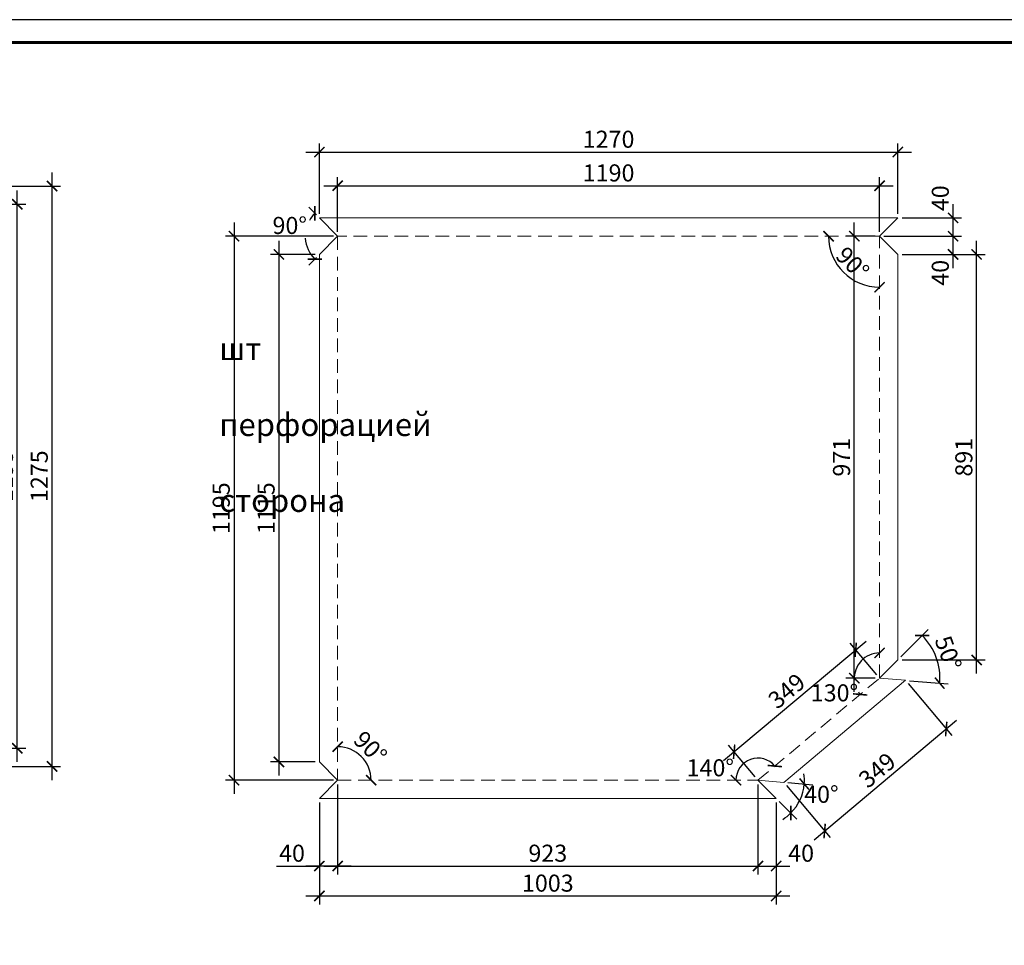
# Model space of a CAD drawing. Units: millimetres. Extents: x 2850 to 48077, y 1289 to 13169.
# Drawn here: x 4953 to 7115, y 11135 to 13169 of the extents above; entities that cross this region are included whole.
import ezdxf

# ---------------------------------------------------------------- set-up
doc = ezdxf.new("R2010")
doc.units = ezdxf.units.MM
doc.linetypes.add('ADSK_Штрих_ш3 п1_5', pattern=[4.5, 3, -1.5])
for name, color, linetype in [('---ПОДПИСИ', 7, 'Continuous'), ('-Р-Выноски', 224, 'Continuous'), ('Сталь', 92, 'Continuous')]:
    doc.layers.add(name, color=color, linetype=linetype)
doc.styles.add('GOST 2.304', font='GOST Common.ttf')
doc.dimstyles.new('Копия СПДС (2)', dxfattribs={"dimscale": 15, "dimtxt": 2.5, "dimasz": 1.5, "dimexe": 1.25, "dimexo": 0.625, "dimtad": 1, "dimdec": 0, "dimtxsty": 'GOST 2.304', "dimblk": 'ARCHTICK', "dimcen": 2.5, "dimdle": 2, "dimadec": 0, "dimazin": 2, "dimtfac": 0.75, "dimtdec": 0, "dimtmove": 1, "dimatfit": 3, "dimfxl": 1, "dimtolj": 1, "dimarcsym": 1})

# ---------------------------------------------------------------- blocks, each defined once
blk = doc.blocks.new('_ArchTick')
at = {"color": 0, "linetype": 'ByBlock', "const_width": 0.15}
blk.add_lwpolyline([(-0.5, -0.5), (0.5, 0.5)], dxfattribs=at)
blk = doc.blocks.new('*D353')
at = {"color": 0, "linetype": 'ByBlock', "lineweight": -2, "transparency": 16777216}
for p, q in [((4947.9, 11538.5), (4947.9, 12793.5)), ((4643.4, 12763.5), (4966.6, 12763.5)), ((4643.4, 11568.5), (4966.6, 11568.5))]:
    blk.add_line(p, q, dxfattribs=at)
at = {"layer": 'Defpoints', "color": 0, "linetype": 'ByBlock', "transparency": 16777216}
for p in [(4634, 12763.5), (4947.9, 12763.5), (4634, 11568.5)]:
    blk.add_point(p, dxfattribs=at)
at = {"color": 0, "linetype": 'ByBlock', "lineweight": -2, "transparency": 16777216, "xscale": 22.5, "yscale": 22.5, "zscale": 22.5}
for p, rotation in [((4947.9, 12763.5), 90), ((4947.9, 11568.5), 270)]:
    blk.add_blockref('_ArchTick', p, dxfattribs=dict(at, rotation=rotation))
at = {"color": 0, "linetype": 'ByBlock', "lineweight": 5, "transparency": 16777216, "insert": (4919.7, 12166), "char_height": 37.5, "attachment_point": 5, "rotation": 90, "style": 'GOST 2.304'}
blk.add_mtext('\\A1;1195', dxfattribs=at)
blk = doc.blocks.new('*D508')
at = {"color": 0, "linetype": 'ByBlock', "lineweight": -2, "transparency": 16777216}
for p, q in [((5024.4, 11498.5), (5024.4, 12833.5)), ((4760.9, 12803.5), (5043.1, 12803.5)), ((4760.9, 11528.5), (5043.1, 11528.5))]:
    blk.add_line(p, q, dxfattribs=at)
at = {"layer": 'Defpoints', "color": 0, "linetype": 'ByBlock', "transparency": 16777216}
for p in [(4751.5, 12803.5), (5024.4, 12803.5), (4751.5, 11528.5)]:
    blk.add_point(p, dxfattribs=at)
at = {"color": 0, "linetype": 'ByBlock', "lineweight": -2, "transparency": 16777216, "xscale": 22.5, "yscale": 22.5, "zscale": 22.5}
for p, rotation in [((5024.4, 12803.5), 90), ((5024.4, 11528.5), 270)]:
    blk.add_blockref('_ArchTick', p, dxfattribs=dict(at, rotation=rotation))
at = {"color": 0, "linetype": 'ByBlock', "lineweight": 5, "transparency": 16777216, "insert": (4996.2, 12166), "char_height": 37.5, "attachment_point": 5, "rotation": 90, "style": 'GOST 2.304'}
blk.add_mtext('\\A1;1275', dxfattribs=at)
blk = doc.blocks.new('*D356')
at = {"color": 0, "linetype": 'ByBlock', "lineweight": -2, "transparency": 16777216}
for p, q in [((5611.4, 11448.9), (5611.4, 11225.2)), ((6614.4, 11448.9), (6614.4, 11225.2)), ((5581.4, 11243.9), (6644.4, 11243.9))]:
    blk.add_line(p, q, dxfattribs=at)
at = {"layer": 'Defpoints', "color": 0, "linetype": 'ByBlock', "transparency": 16777216}
for p in [(5611.4, 11458.3), (6614.4, 11458.3), (6614.4, 11243.9)]:
    blk.add_point(p, dxfattribs=at)
at = {"color": 0, "linetype": 'ByBlock', "lineweight": -2, "transparency": 16777216, "xscale": 22.5, "yscale": 22.5, "zscale": 22.5, "rotation": 180}
blk.add_blockref('_ArchTick', (5611.4, 11243.9), dxfattribs=at)
at = {"color": 0, "linetype": 'ByBlock', "lineweight": -2, "transparency": 16777216, "xscale": 22.5, "yscale": 22.5, "zscale": 22.5}
blk.add_blockref('_ArchTick', (6614.4, 11243.9), dxfattribs=at)
at = {"color": 0, "linetype": 'ByBlock', "lineweight": 5, "transparency": 16777216, "insert": (6112.9, 11272.1), "char_height": 37.5, "attachment_point": 5, "style": 'GOST 2.304'}
blk.add_mtext('\\A1;1003', dxfattribs=at)
blk = doc.blocks.new('*D357')
at = {"color": 0, "linetype": 'ByBlock', "lineweight": -2, "transparency": 16777216}
for p, q in [((6574.4, 11448.9), (6574.4, 11291)), ((6614.4, 11448.9), (6614.4, 11291)), ((6544.4, 11309.7), (6644.4, 11309.7))]:
    blk.add_line(p, q, dxfattribs=at)
at = {"layer": 'Defpoints', "color": 0, "linetype": 'ByBlock', "transparency": 16777216}
for p in [(6574.4, 11458.3), (6614.4, 11458.3), (6614.4, 11309.7)]:
    blk.add_point(p, dxfattribs=at)
at = {"color": 0, "linetype": 'ByBlock', "lineweight": -2, "transparency": 16777216, "xscale": 22.5, "yscale": 22.5, "zscale": 22.5, "rotation": 180}
blk.add_blockref('_ArchTick', (6574.4, 11309.7), dxfattribs=at)
at = {"color": 0, "linetype": 'ByBlock', "lineweight": -2, "transparency": 16777216, "xscale": 22.5, "yscale": 22.5, "zscale": 22.5}
blk.add_blockref('_ArchTick', (6614.4, 11309.7), dxfattribs=at)
at = {"color": 0, "linetype": 'ByBlock', "lineweight": 5, "transparency": 16777216, "insert": (6669.1, 11337.8), "char_height": 37.5, "attachment_point": 5, "style": 'GOST 2.304'}
blk.add_mtext('\\A1;40', dxfattribs=at)
blk = doc.blocks.new('*D358')
at = {"color": 0, "linetype": 'ByBlock', "lineweight": -2, "transparency": 16777216}
for p, q in [((5651.4, 11488.9), (5651.4, 11291)), ((6574.4, 11488.9), (6574.4, 11291)), ((5621.4, 11309.7), (6604.4, 11309.7))]:
    blk.add_line(p, q, dxfattribs=at)
at = {"layer": 'Defpoints', "color": 0, "linetype": 'ByBlock', "transparency": 16777216}
for p in [(5651.4, 11498.3), (6574.4, 11498.3), (6574.4, 11309.7)]:
    blk.add_point(p, dxfattribs=at)
at = {"color": 0, "linetype": 'ByBlock', "lineweight": -2, "transparency": 16777216, "xscale": 22.5, "yscale": 22.5, "zscale": 22.5, "rotation": 180}
blk.add_blockref('_ArchTick', (5651.4, 11309.7), dxfattribs=at)
at = {"color": 0, "linetype": 'ByBlock', "lineweight": -2, "transparency": 16777216, "xscale": 22.5, "yscale": 22.5, "zscale": 22.5}
blk.add_blockref('_ArchTick', (6574.4, 11309.7), dxfattribs=at)
at = {"color": 0, "linetype": 'ByBlock', "lineweight": 5, "transparency": 16777216, "insert": (6112.9, 11337.8), "char_height": 37.5, "attachment_point": 5, "style": 'GOST 2.304'}
blk.add_mtext('\\A1;923', dxfattribs=at)
blk = doc.blocks.new('*D359')
at = {"color": 0, "linetype": 'ByBlock', "lineweight": -2, "transparency": 16777216}
for p, q in [((6785.9, 11692.3), (6785.9, 12723.3)), ((6832, 12693.3), (6767.1, 12693.3)), ((6832, 11722.3), (6767.1, 11722.3))]:
    blk.add_line(p, q, dxfattribs=at)
at = {"layer": 'Defpoints', "color": 0, "linetype": 'ByBlock', "transparency": 16777216}
for p in [(6785.9, 12693.3), (6841.4, 12693.3), (6841.4, 11722.3)]:
    blk.add_point(p, dxfattribs=at)
at = {"color": 0, "linetype": 'ByBlock', "lineweight": -2, "transparency": 16777216, "xscale": 22.5, "yscale": 22.5, "zscale": 22.5}
for p, rotation in [((6785.9, 12693.3), 90), ((6785.9, 11722.3), 270)]:
    blk.add_blockref('_ArchTick', p, dxfattribs=dict(at, rotation=rotation))
at = {"color": 0, "linetype": 'ByBlock', "lineweight": 5, "transparency": 16777216, "insert": (6757.8, 12207.8), "char_height": 37.5, "attachment_point": 5, "rotation": 90, "style": 'GOST 2.304'}
blk.add_mtext('\\A1;971', dxfattribs=at)
blk = doc.blocks.new('*D360')
at = {"color": 0, "linetype": 'ByBlock', "lineweight": -2, "transparency": 16777216}
for p, q in [((5611.4, 11448.9), (5611.4, 11291)), ((5651.4, 11448.9), (5651.4, 11291)), ((5517.5, 11309.7), (5611.4, 11309.7)), ((5681.4, 11309.7), (5581.4, 11309.7))]:
    blk.add_line(p, q, dxfattribs=at)
at = {"layer": 'Defpoints', "color": 0, "linetype": 'ByBlock', "transparency": 16777216}
for p in [(5611.4, 11458.3), (5651.4, 11458.3), (5611.4, 11309.7)]:
    blk.add_point(p, dxfattribs=at)
at = {"color": 0, "linetype": 'ByBlock', "lineweight": -2, "transparency": 16777216, "xscale": 22.5, "yscale": 22.5, "zscale": 22.5, "rotation": 180}
blk.add_blockref('_ArchTick', (5611.4, 11309.7), dxfattribs=at)
at = {"color": 0, "linetype": 'ByBlock', "lineweight": -2, "transparency": 16777216, "xscale": 22.5, "yscale": 22.5, "zscale": 22.5}
blk.add_blockref('_ArchTick', (5651.4, 11309.7), dxfattribs=at)
at = {"color": 0, "linetype": 'ByBlock', "lineweight": 5, "transparency": 16777216, "insert": (5551.2, 11337.8), "char_height": 37.5, "attachment_point": 5, "style": 'GOST 2.304'}
blk.add_mtext('\\A1;40', dxfattribs=at)
blk = doc.blocks.new('*D361')
at = {"color": 0, "linetype": 'ByBlock', "lineweight": -2, "transparency": 16777216}
for p, q in [((7054.5, 11732.3), (7054.5, 12683.3)), ((6890.8, 12653.3), (7073.3, 12653.3)), ((6890.8, 11762.3), (7073.3, 11762.3))]:
    blk.add_line(p, q, dxfattribs=at)
at = {"layer": 'Defpoints', "color": 0, "linetype": 'ByBlock', "transparency": 16777216}
for p in [(6881.4, 12653.3), (7054.5, 12653.3), (6881.4, 11762.3)]:
    blk.add_point(p, dxfattribs=at)
at = {"color": 0, "linetype": 'ByBlock', "lineweight": -2, "transparency": 16777216, "xscale": 22.5, "yscale": 22.5, "zscale": 22.5}
for p, rotation in [((7054.5, 12653.3), 90), ((7054.5, 11762.3), 270)]:
    blk.add_blockref('_ArchTick', p, dxfattribs=dict(at, rotation=rotation))
at = {"color": 0, "linetype": 'ByBlock', "lineweight": 5, "transparency": 16777216, "insert": (7026.4, 12207.8), "char_height": 37.5, "attachment_point": 5, "rotation": 90, "style": 'GOST 2.304'}
blk.add_mtext('\\A1;891', dxfattribs=at)
blk = doc.blocks.new('*D362')
at = {"color": 0, "linetype": 'ByBlock', "lineweight": -2, "transparency": 16777216}
for p, q in [((7002.8, 12663.3), (7002.8, 12763.3)), ((6890.8, 12733.3), (7021.5, 12733.3)), ((6850.8, 12693.3), (7021.5, 12693.3))]:
    blk.add_line(p, q, dxfattribs=at)
at = {"layer": 'Defpoints', "color": 0, "linetype": 'ByBlock', "transparency": 16777216}
for p in [(6881.4, 12733.3), (7002.8, 12733.3), (6841.4, 12693.3)]:
    blk.add_point(p, dxfattribs=at)
at = {"color": 0, "linetype": 'ByBlock', "lineweight": -2, "transparency": 16777216, "xscale": 22.5, "yscale": 22.5, "zscale": 22.5}
for p, rotation in [((7002.8, 12733.3), 90), ((7002.8, 12693.3), 270)]:
    blk.add_blockref('_ArchTick', p, dxfattribs=dict(at, rotation=rotation))
at = {"color": 0, "linetype": 'ByBlock', "lineweight": 5, "transparency": 16777216, "insert": (6974.7, 12776.7), "char_height": 37.5, "attachment_point": 5, "rotation": 90, "style": 'GOST 2.304'}
blk.add_mtext('\\A1;40', dxfattribs=at)
blk = doc.blocks.new('*D363')
at = {"color": 0, "linetype": 'ByBlock', "lineweight": -2, "transparency": 16777216}
for p, q in [((7002.8, 12623.3), (7002.8, 12723.3)), ((6890.8, 12693.3), (7021.5, 12693.3)), ((6890.8, 12653.3), (7021.5, 12653.3))]:
    blk.add_line(p, q, dxfattribs=at)
at = {"layer": 'Defpoints', "color": 0, "linetype": 'ByBlock', "transparency": 16777216}
for p in [(6881.4, 12693.3), (7002.8, 12693.3), (6881.4, 12653.3)]:
    blk.add_point(p, dxfattribs=at)
at = {"color": 0, "linetype": 'ByBlock', "lineweight": -2, "transparency": 16777216, "xscale": 22.5, "yscale": 22.5, "zscale": 22.5}
for p, rotation in [((7002.8, 12693.3), 90), ((7002.8, 12653.3), 270)]:
    blk.add_blockref('_ArchTick', p, dxfattribs=dict(at, rotation=rotation))
at = {"color": 0, "linetype": 'ByBlock', "lineweight": 5, "transparency": 16777216, "insert": (6974.7, 12612.9), "char_height": 37.5, "attachment_point": 5, "rotation": 90, "style": 'GOST 2.304'}
blk.add_mtext('\\A1;40', dxfattribs=at)
blk = doc.blocks.new('*D511')
at = {"color": 0, "linetype": 'ByBlock', "lineweight": -2, "transparency": 16777216}
for p, q in [((6904, 11710.4), (6999.7, 11596.4)), ((6697.7, 11367.3), (7010.6, 11630)), ((6637, 11486.3), (6732.7, 11372.3))]:
    blk.add_line(p, q, dxfattribs=at)
at = {"layer": 'Defpoints', "color": 0, "linetype": 'ByBlock', "transparency": 16777216}
for p in [(6898, 11717.6), (6987.7, 11610.7), (6631, 11493.5)]:
    blk.add_point(p, dxfattribs=at)
at = {"color": 0, "linetype": 'ByBlock', "lineweight": -2, "transparency": 16777216, "xscale": 22.5, "yscale": 22.5, "zscale": 22.5}
for p, rotation in [((6987.7, 11610.7), 40.00625815095296), ((6720.7, 11386.6), 220.006258150953)]:
    blk.add_blockref('_ArchTick', p, dxfattribs=dict(at, rotation=rotation))
at = {"color": 0, "linetype": 'ByBlock', "lineweight": 5, "transparency": 16777216, "insert": (6836.1, 11520.2), "char_height": 37.5, "attachment_point": 5, "rotation": 40.0063, "style": 'GOST 2.304'}
blk.add_mtext('\\A1;349', dxfattribs=at)
blk = doc.blocks.new('*D364')
at = {"color": 0, "linetype": 'ByBlock', "lineweight": -2, "transparency": 16777216}
for p, q in [((6499, 11541.5), (6811.9, 11804)), ((6835.4, 11729.4), (6776.9, 11799.1)), ((6568.4, 11505.4), (6509.9, 11575.1))]:
    blk.add_line(p, q, dxfattribs=at)
at = {"layer": 'Defpoints', "color": 0, "linetype": 'ByBlock', "transparency": 16777216}
for p in [(6789, 11784.8), (6841.4, 11722.3), (6574.4, 11498.3)]:
    blk.add_point(p, dxfattribs=at)
at = {"color": 0, "linetype": 'ByBlock', "lineweight": -2, "transparency": 16777216, "xscale": 22.5, "yscale": 22.5, "zscale": 22.5}
for p, rotation in [((6789, 11784.8), 39.99501272948712), ((6522, 11560.8), 219.9950127294871)]:
    blk.add_blockref('_ArchTick', p, dxfattribs=dict(at, rotation=rotation))
at = {"color": 0, "linetype": 'ByBlock', "lineweight": 5, "transparency": 16777216, "insert": (6637.4, 11694.3), "char_height": 37.5, "attachment_point": 5, "rotation": 39.995, "style": 'GOST 2.304'}
blk.add_mtext('\\A1;349', dxfattribs=at)
blk = doc.blocks.new('*D512')
at = {"color": 0, "linetype": 'ByBlock', "lineweight": -2, "transparency": 16777216}
for p, q in [((6640.3, 11492.8), (6694.7, 11488.3)), ((6621, 11451.6), (6659.8, 11412.9))]:
    blk.add_line(p, q, dxfattribs=at)
for start, end in [(355.2858, 7.9559), (315, 355.2858), (302.3299, 315)]:
    blk.add_arc((6574.4, 11498.3), 102, start, end, dxfattribs=at)
at = {"layer": 'Defpoints', "color": 0, "linetype": 'ByBlock', "transparency": 16777216}
for p in [(6574.4, 11498.3), (6574.4, 11498.3), (6631, 11493.6), (6614.4, 11458.3), (6661.3, 11444.9)]:
    blk.add_point(p, dxfattribs=at)
at = {"color": 0, "linetype": 'ByBlock', "lineweight": -2, "transparency": 16777216, "xscale": 22.5, "yscale": 22.5, "zscale": 22.5}
for p, rotation in [((6676, 11489.9), 265.2857727697484), ((6646.5, 11426.2), 44.99999999999992)]:
    blk.add_blockref('_ArchTick', p, dxfattribs=dict(at, rotation=rotation))
at = {"color": 0, "linetype": 'ByBlock', "lineweight": 5, "transparency": 16777216, "insert": (6713.6, 11467.2), "char_height": 37.5, "attachment_point": 5, "style": 'GOST 2.304'}
blk.add_mtext('\\A1;40°', dxfattribs=at)
blk = doc.blocks.new('*D513')
at = {"color": 0, "linetype": 'ByBlock', "lineweight": -2, "transparency": 16777216}
for p, q in [((6888, 11768.9), (6948.3, 11829.2)), ((6907.3, 11716.8), (6992.1, 11709.8))]:
    blk.add_line(p, q, dxfattribs=at)
blk.add_arc((6841.4, 11722.3), 132.5, 355.2858, 45, dxfattribs=at)
at = {"layer": 'Defpoints', "color": 0, "linetype": 'ByBlock', "transparency": 16777216}
for p in [(6881.4, 11762.3), (6971, 11749.5), (6841.4, 11722.3), (6841.4, 11722.3), (6898, 11717.6)]:
    blk.add_point(p, dxfattribs=at)
at = {"color": 0, "linetype": 'ByBlock', "lineweight": -2, "transparency": 16777216, "xscale": 22.5, "yscale": 22.5, "zscale": 22.5}
for p, rotation in [((6935.1, 11815.9), 134.9999999999982), ((6973.4, 11711.4), 265.2857727697492)]:
    blk.add_blockref('_ArchTick', p, dxfattribs=dict(at, rotation=rotation))
at = {"color": 0, "linetype": 'ByBlock', "lineweight": 5, "transparency": 16777216, "insert": (6992.2, 11777.6), "char_height": 37.5, "attachment_point": 5, "rotation": 290.1429, "style": 'GOST 2.304'}
blk.add_mtext('\\A1;50°', dxfattribs=at)
blk = doc.blocks.new('*D514')
at = {"color": 0, "linetype": 'ByBlock', "lineweight": -2, "transparency": 16777216}
for p, q in [((5604.8, 12739.9), (5587.9, 12756.8)), ((5604.8, 12646.6), (5587.9, 12629.7))]:
    blk.add_line(p, q, dxfattribs=at)
for start, end in [(135, 150.781), (183.6473, 225)]:
    blk.add_arc((5651.4, 12693.3), 71.1, start, end, dxfattribs=at)
at = {"layer": 'Defpoints', "color": 0, "linetype": 'ByBlock', "transparency": 16777216}
for p in [(5611.4, 12733.3), (5651.4, 12693.3), (5651.4, 12693.3), (5582.8, 12674.9), (5611.4, 12653.3)]:
    blk.add_point(p, dxfattribs=at)
at = {"color": 0, "linetype": 'ByBlock', "lineweight": -2, "transparency": 16777216, "xscale": 22.5, "yscale": 22.5, "zscale": 22.5}
for p, rotation in [((5601.2, 12743.5), 44.99999999999898), ((5601.2, 12643), 314.9999999999994)]:
    blk.add_blockref('_ArchTick', p, dxfattribs=dict(at, rotation=rotation))
at = {"color": 0, "linetype": 'ByBlock', "lineweight": 5, "transparency": 16777216, "insert": (5546.3, 12716.9), "char_height": 37.5, "attachment_point": 5, "style": 'GOST 2.304'}
blk.add_mtext('\\A1;90°', dxfattribs=at)
blk = doc.blocks.new('*D533')
at = {"color": 0, "linetype": 'ByBlock', "lineweight": -2, "transparency": 16777216}
for p, q in [((5522.4, 12683.3), (5522.4, 11508.3)), ((5602, 12653.3), (5503.7, 12653.3)), ((5602, 11538.3), (5503.7, 11538.3))]:
    blk.add_line(p, q, dxfattribs=at)
at = {"layer": 'Defpoints', "color": 0, "linetype": 'ByBlock', "transparency": 16777216}
for p in [(5611.4, 12653.3), (5522.4, 11538.3), (5611.4, 11538.3)]:
    blk.add_point(p, dxfattribs=at)
at = {"color": 0, "linetype": 'ByBlock', "lineweight": -2, "transparency": 16777216, "xscale": 22.5, "yscale": 22.5, "zscale": 22.5}
for p, rotation in [((5522.4, 12653.3), 90), ((5522.4, 11538.3), 270)]:
    blk.add_blockref('_ArchTick', p, dxfattribs=dict(at, rotation=rotation))
at = {"color": 0, "linetype": 'ByBlock', "lineweight": 5, "transparency": 16777216, "insert": (5494.3, 12095.8), "char_height": 37.5, "attachment_point": 5, "rotation": 90, "style": 'GOST 2.304'}
blk.add_mtext('\\A1;1115', dxfattribs=at)
blk = doc.blocks.new('*D534')
at = {"color": 0, "linetype": 'ByBlock', "lineweight": -2, "transparency": 16777216}
for p, q in [((5423.9, 12723.3), (5423.9, 11468.3)), ((5642, 12693.3), (5405.2, 12693.3)), ((5642, 11498.3), (5405.2, 11498.3))]:
    blk.add_line(p, q, dxfattribs=at)
at = {"layer": 'Defpoints', "color": 0, "linetype": 'ByBlock', "transparency": 16777216}
for p in [(5651.4, 12693.3), (5423.9, 11498.3), (5651.4, 11498.3)]:
    blk.add_point(p, dxfattribs=at)
at = {"color": 0, "linetype": 'ByBlock', "lineweight": -2, "transparency": 16777216, "xscale": 22.5, "yscale": 22.5, "zscale": 22.5}
for p, rotation in [((5423.9, 12693.3), 90), ((5423.9, 11498.3), 270)]:
    blk.add_blockref('_ArchTick', p, dxfattribs=dict(at, rotation=rotation))
at = {"color": 0, "linetype": 'ByBlock', "lineweight": 5, "transparency": 16777216, "insert": (5395.8, 12095.8), "char_height": 37.5, "attachment_point": 5, "rotation": 90, "style": 'GOST 2.304'}
blk.add_mtext('\\A1;1195', dxfattribs=at)
blk = doc.blocks.new('*D535')
at = {"color": 0, "linetype": 'ByBlock', "lineweight": -2, "transparency": 16777216}
for p, q in [((5651.4, 12702.6), (5651.4, 12823)), ((6841.4, 12702.6), (6841.4, 12823)), ((5621.4, 12804.2), (6871.4, 12804.2))]:
    blk.add_line(p, q, dxfattribs=at)
at = {"layer": 'Defpoints', "color": 0, "linetype": 'ByBlock', "transparency": 16777216}
for p in [(6841.4, 12804.2), (5651.4, 12693.3), (6841.4, 12693.3)]:
    blk.add_point(p, dxfattribs=at)
at = {"color": 0, "linetype": 'ByBlock', "lineweight": -2, "transparency": 16777216, "xscale": 22.5, "yscale": 22.5, "zscale": 22.5, "rotation": 180}
blk.add_blockref('_ArchTick', (5651.4, 12804.2), dxfattribs=at)
at = {"color": 0, "linetype": 'ByBlock', "lineweight": -2, "transparency": 16777216, "xscale": 22.5, "yscale": 22.5, "zscale": 22.5}
blk.add_blockref('_ArchTick', (6841.4, 12804.2), dxfattribs=at)
at = {"color": 0, "linetype": 'ByBlock', "lineweight": 5, "transparency": 16777216, "insert": (6246.4, 12832.3), "char_height": 37.5, "attachment_point": 5, "style": 'GOST 2.304'}
blk.add_mtext('\\A1;1190', dxfattribs=at)
blk = doc.blocks.new('*D536')
at = {"color": 0, "linetype": 'ByBlock', "lineweight": -2, "transparency": 16777216}
for p, q in [((5611.4, 12742.6), (5611.4, 12897)), ((6881.4, 12742.6), (6881.4, 12897)), ((5581.4, 12878.2), (6911.4, 12878.2))]:
    blk.add_line(p, q, dxfattribs=at)
at = {"layer": 'Defpoints', "color": 0, "linetype": 'ByBlock', "transparency": 16777216}
for p in [(6881.4, 12878.2), (5611.4, 12733.3), (6881.4, 12733.3)]:
    blk.add_point(p, dxfattribs=at)
at = {"color": 0, "linetype": 'ByBlock', "lineweight": -2, "transparency": 16777216, "xscale": 22.5, "yscale": 22.5, "zscale": 22.5, "rotation": 180}
blk.add_blockref('_ArchTick', (5611.4, 12878.2), dxfattribs=at)
at = {"color": 0, "linetype": 'ByBlock', "lineweight": -2, "transparency": 16777216, "xscale": 22.5, "yscale": 22.5, "zscale": 22.5}
blk.add_blockref('_ArchTick', (6881.4, 12878.2), dxfattribs=at)
at = {"color": 0, "linetype": 'ByBlock', "lineweight": 5, "transparency": 16777216, "insert": (6246.4, 12906.3), "char_height": 37.5, "attachment_point": 5, "style": 'GOST 2.304'}
blk.add_mtext('\\A1;1270', dxfattribs=at)
blk = doc.blocks.new('*D618')
at = {"color": 0, "linetype": 'ByBlock', "lineweight": -2, "transparency": 16777216}
blk.add_arc((5651.4, 11498.3), 73.5, 360, 90, dxfattribs=at)
at = {"layer": 'Defpoints', "color": 0, "linetype": 'ByBlock', "transparency": 16777216}
for p in [(5651.4, 12693.3), (5715.1, 11535), (5651.4, 11498.3), (5651.4, 11498.3), (6574.4, 11498.3)]:
    blk.add_point(p, dxfattribs=at)
at = {"color": 0, "linetype": 'ByBlock', "lineweight": -2, "transparency": 16777216, "xscale": 22.5, "yscale": 22.5, "zscale": 22.5}
for p, rotation in [((5651.4, 11571.8), 180.0000000000001), ((5724.9, 11498.3), 269.9999999999999)]:
    blk.add_blockref('_ArchTick', p, dxfattribs=dict(at, rotation=rotation))
at = {"color": 0, "linetype": 'ByBlock', "lineweight": 5, "transparency": 16777216, "insert": (5723.3, 11570.1), "char_height": 37.5, "attachment_point": 5, "rotation": 315, "style": 'GOST 2.304'}
blk.add_mtext('\\A1;90°', dxfattribs=at)
blk = doc.blocks.new('*D619')
at = {"color": 0, "linetype": 'ByBlock', "lineweight": -2, "transparency": 16777216}
blk.add_arc((6574.4, 11498.3), 48.3, 39.995, 180, dxfattribs=at)
at = {"layer": 'Defpoints', "color": 0, "linetype": 'ByBlock', "transparency": 16777216}
for p in [(6841.4, 11722.3), (6577.2, 11546.5), (5651.4, 11498.3), (6574.4, 11498.3), (6574.4, 11498.3)]:
    blk.add_point(p, dxfattribs=at)
at = {"color": 0, "linetype": 'ByBlock', "lineweight": -2, "transparency": 16777216, "xscale": 22.5, "yscale": 22.5, "zscale": 22.5}
for p, rotation in [((6611.4, 11529.3), 309.9950127294871), ((6526.1, 11498.3), 270)]:
    blk.add_blockref('_ArchTick', p, dxfattribs=dict(at, rotation=rotation))
at = {"color": 0, "linetype": 'ByBlock', "lineweight": 5, "transparency": 16777216, "insert": (6469.7, 11525.5), "char_height": 37.5, "attachment_point": 5, "style": 'GOST 2.304'}
blk.add_mtext('\\A1;140°', dxfattribs=at)
blk = doc.blocks.new('*D620')
at = {"color": 0, "linetype": 'ByBlock', "lineweight": -2, "transparency": 16777216}
for start, end in [(90, 184.1856), (212.8208, 219.995)]:
    blk.add_arc((6841.4, 11722.3), 55.5, start, end, dxfattribs=at)
at = {"layer": 'Defpoints', "color": 0, "linetype": 'ByBlock', "transparency": 16777216}
for p in [(6841.4, 12693.3), (6803.3, 11762.6), (6841.4, 11722.3), (6841.4, 11722.3), (6574.4, 11498.3)]:
    blk.add_point(p, dxfattribs=at)
at = {"color": 0, "linetype": 'ByBlock', "lineweight": -2, "transparency": 16777216, "xscale": 22.5, "yscale": 22.5, "zscale": 22.5}
blk.add_blockref('_ArchTick', (6841.4, 11777.8), dxfattribs=at)
at = {"color": 0, "linetype": 'ByBlock', "lineweight": -2, "transparency": 16777216, "xscale": 22.5, "yscale": 22.5, "zscale": 22.5, "rotation": 309.9950127294871}
blk.add_blockref('_ArchTick', (6798.9, 11686.6), dxfattribs=at)
at = {"color": 0, "linetype": 'ByBlock', "lineweight": 5, "transparency": 16777216, "insert": (6742.3, 11690.1), "char_height": 37.5, "attachment_point": 5, "style": 'GOST 2.304'}
blk.add_mtext('\\A1;130°', dxfattribs=at)
blk = doc.blocks.new('*D621')
at = {"color": 0, "linetype": 'ByBlock', "lineweight": -2, "transparency": 16777216}
blk.add_arc((6841.4, 12693.3), 112, 180, 270, dxfattribs=at)
at = {"layer": 'Defpoints', "color": 0, "linetype": 'ByBlock', "transparency": 16777216}
for p in [(5651.4, 12693.3), (6841.4, 12693.3), (6841.4, 12693.3), (6744.4, 12637.3), (6841.4, 11722.3)]:
    blk.add_point(p, dxfattribs=at)
at = {"color": 0, "linetype": 'ByBlock', "lineweight": -2, "transparency": 16777216, "xscale": 22.5, "yscale": 22.5, "zscale": 22.5, "rotation": 90}
blk.add_blockref('_ArchTick', (6729.4, 12693.3), dxfattribs=at)
at = {"color": 0, "linetype": 'ByBlock', "lineweight": -2, "transparency": 16777216, "xscale": 22.5, "yscale": 22.5, "zscale": 22.5}
blk.add_blockref('_ArchTick', (6841.4, 12581.3), dxfattribs=at)
at = {"color": 0, "linetype": 'ByBlock', "lineweight": 5, "transparency": 16777216, "insert": (6782.1, 12634), "char_height": 37.5, "attachment_point": 5, "rotation": 315, "style": 'GOST 2.304'}
blk.add_mtext('\\A1;90°', dxfattribs=at)

msp = doc.modelspace()

# ---------------------------------------------------------------- linework, layer by layer
at = {"layer": '-Р-Выноски', "lineweight": 20}
for p, q in [((6841.4, 12693.3), (6881.4, 12653.3)), ((6841.4, 11722.3), (6881.4, 11762.3)), ((6574.4, 11498.3), (6614.4, 11458.3))]:
    msp.add_line(p, q, dxfattribs=at)
at = {"linetype": 'Continuous', "lineweight": 25, "ltscale": 10}
msp.add_lwpolyline([(2850, 7228.9), (11260, 7228.9), (11260, 13168.9), (2850, 13168.9), (2850, 7228.9)], dxfattribs=at)
at = {"linetype": 'Continuous', "lineweight": 60, "ltscale": 10}
msp.add_lwpolyline([(3050, 7278.9), (11210, 7278.9), (11210, 13118.9), (3050, 13118.9), (3050, 7278.9)], dxfattribs=at)
at = {"layer": 'Сталь', "lineweight": 20}
for points in [[(5651.4, 12693.3), (5611.4, 12733.3)], [(6841.4, 12693.3), (6881.4, 12733.3), (5611.4, 12733.3), (5651.4, 12693.3), (5611.4, 12653.3), (5611.4, 11538.3), (5651.4, 11498.3), (5611.4, 11458.3), (6614.4, 11458.3), (6574.4, 11498.3), (6631, 11493.5), (6898, 11717.6), (6841.4, 11722.3), (6881.4, 11762.3), (6881.4, 12653.3), (6841.4, 12693.3)], [(6841.4, 12693.3), (6881.4, 12733.3)], [(5651.4, 12693.3), (5611.4, 12653.3)], [(6841.4, 12693.3), (6881.4, 12653.3)], [(5651.4, 11498.3), (5611.4, 11538.3)], [(5651.4, 11498.3), (5611.4, 11458.3)], [(6574.4, 11498.3), (6614.4, 11458.3)]]:
    msp.add_lwpolyline(points, dxfattribs=at)
at = {"layer": 'Сталь', "linetype": 'ADSK_Штрих_ш3 п1_5', "lineweight": 9, "ltscale": 10}
msp.add_lwpolyline([(6574.4, 11498.3), (6841.4, 11722.3), (6841.4, 12693.3), (5651.4, 12693.3), (5651.4, 11498.3), (6574.4, 11498.3)], dxfattribs=at)

# ---------------------------------------------------------------- texts
at = {"layer": '---ПОДПИСИ', "color": 0, "ltscale": 5, "char_height": 50, "width": 1671.896, "attachment_point": 7, "style": 'GOST 2.304'}
for s, insert in [('\\pi768.45;МК-1\\P\\pi774.89;1 шт \\P\\pi614.89;с перфорацией\\P\\pi574.89;Тыльная сторона', (3301, 12108.3)), ('\\pi763.45;МК-2\\P\\pi774.89;1 шт \\P\\pi614.89;с перфорацией\\P\\pi574.89;Тыльная сторона', (5391.6, 12087.6))]:
    msp.add_mtext(s, dxfattribs=dict(at, insert=insert))

# ---------------------------------------------------------------- dimensions: what is measured, and where the dimension line sits
at = {"color": 1, "linetype": 'ByBlock', "lineweight": 5}
for base, p1, p2, picture, middle in [((6881.4, 12878.2), (5611.4, 12733.3), (6881.4, 12733.3), '*D536', (6246.4, 12906.3)), ((6841.4, 12804.2), (5651.4, 12693.3), (6841.4, 12693.3), '*D535', (6246.4, 12832.3)), ((6574.4, 11309.7), (5651.4, 11498.3), (6574.4, 11498.3), '*D358', (6112.9, 11337.8)), ((6614.4, 11243.9), (5611.4, 11458.3), (6614.4, 11458.3), '*D356', (6112.9, 11272.1))]:
    dim = msp.add_linear_dim(base=base, p1=p1, p2=p2, dimstyle='Копия СПДС (2)', dxfattribs=at)
    dim.commit()
    dim.dimension.update_dxf_attribs({"geometry": picture, "text_midpoint": middle})
for base, p1, p2, picture, middle in [((5024.4, 12803.5), (4751.5, 11528.5), (4751.5, 12803.5), '*D508', (4996.2, 12166)), ((4947.9, 12763.5), (4634, 11568.5), (4634, 12763.5), '*D353', (4919.7, 12166)), ((5423.9, 11498.3), (5651.4, 12693.3), (5651.4, 11498.3), '*D534', (5395.8, 12095.8)), ((6785.9, 12693.3), (6841.4, 11722.3), (6841.4, 12693.3), '*D359', (6757.8, 12207.8)), ((5522.4, 11538.3), (5611.4, 12653.3), (5611.4, 11538.3), '*D533', (5494.3, 12095.8)), ((7054.5, 12653.3), (6881.4, 11762.3), (6881.4, 12653.3), '*D361', (7026.4, 12207.8))]:
    dim = msp.add_linear_dim(base=base, p1=p1, p2=p2, angle=90, dimstyle='Копия СПДС (2)', dxfattribs=at)
    dim.commit()
    dim.dimension.update_dxf_attribs({"geometry": picture, "text_midpoint": middle})
for base, p1, p2, picture, middle in [((7002.8, 12733.3), (6841.4, 12693.3), (6881.4, 12733.3), '*D362', (7002.8, 12776.7)), ((7002.8, 12693.3), (6881.4, 12653.3), (6881.4, 12693.3), '*D363', (7002.8, 12612.9))]:
    dim = msp.add_linear_dim(base=base, p1=p1, p2=p2, angle=90, dimstyle='Копия СПДС (2)', dxfattribs=at)
    dim.commit()
    dim.dimension.update_dxf_attribs({"geometry": picture, "text_midpoint": middle, "dimtype": 160})
for base, line1, line2, picture, middle in [((5582.8, 12674.9), ((5651.4, 12693.3), (5611.4, 12653.3)), ((5611.4, 12733.3), (5651.4, 12693.3)), '*D514', (5546.3, 12716.9)), ((6803.3, 11762.6), ((6574.4, 11498.3), (6841.4, 11722.3)), ((6841.4, 11722.3), (6841.4, 12693.3)), '*D620', (6742.3, 11690.1)), ((6577.2, 11546.5), ((6574.4, 11498.3), (6841.4, 11722.3)), ((5651.4, 11498.3), (6574.4, 11498.3)), '*D619', (6469.7, 11525.5)), ((6661.3, 11444.9), ((6631, 11493.6), (6574.4, 11498.3)), ((6614.4, 11458.3), (6574.4, 11498.3)), '*D512', (6713.6, 11467.2))]:
    dim = msp.add_angular_dim_2l(base=base, line1=line1, line2=line2, dimstyle='Копия СПДС (2)', dxfattribs=at)
    dim.commit()
    dim.dimension.update_dxf_attribs({"geometry": picture, "text_midpoint": middle, "dimtype": 162})
for base, line1, line2, picture, middle in [((5715.1, 11535), ((5651.4, 11498.3), (6574.4, 11498.3)), ((5651.4, 12693.3), (5651.4, 11498.3)), '*D618', (5723.3, 11570.1)), ((6744.4, 12637.3), ((6841.4, 11722.3), (6841.4, 12693.3)), ((6841.4, 12693.3), (5651.4, 12693.3)), '*D621', (6782.1, 12634)), ((6971, 11749.5), ((6898, 11717.6), (6841.4, 11722.3)), ((6841.4, 11722.3), (6881.4, 11762.3)), '*D513', (6992.2, 11777.6))]:
    dim = msp.add_angular_dim_2l(base=base, line1=line1, line2=line2, dimstyle='Копия СПДС (2)', dxfattribs=at)
    dim.commit()
    dim.dimension.update_dxf_attribs({"geometry": picture, "text_midpoint": middle})
for p1, p2, distance, picture, middle in [((6574.4, 11498.3), (6841.4, 11722.3), 81.6, '*D364', (6637.4, 11694.3)), ((6631, 11493.5), (6898, 11717.6), -139.5, '*D511', (6836.1, 11520.2))]:
    dim = msp.add_aligned_dim(p1=p1, p2=p2, distance=distance, dimstyle='Копия СПДС (2)', dxfattribs=at)
    dim.commit()
    dim.dimension.update_dxf_attribs({"geometry": picture, "text_midpoint": middle})
for base, p1, p2, picture, middle in [((5611.4, 11309.7), (5651.4, 11458.3), (5611.4, 11458.3), '*D360', (5551.2, 11309.7)), ((6614.4, 11309.7), (6574.4, 11458.3), (6614.4, 11458.3), '*D357', (6669.1, 11309.7))]:
    dim = msp.add_linear_dim(base=base, p1=p1, p2=p2, dimstyle='Копия СПДС (2)', dxfattribs=at)
    dim.commit()
    dim.dimension.update_dxf_attribs({"geometry": picture, "text_midpoint": middle, "dimtype": 160})

doc.saveas('drawing.dxf')
